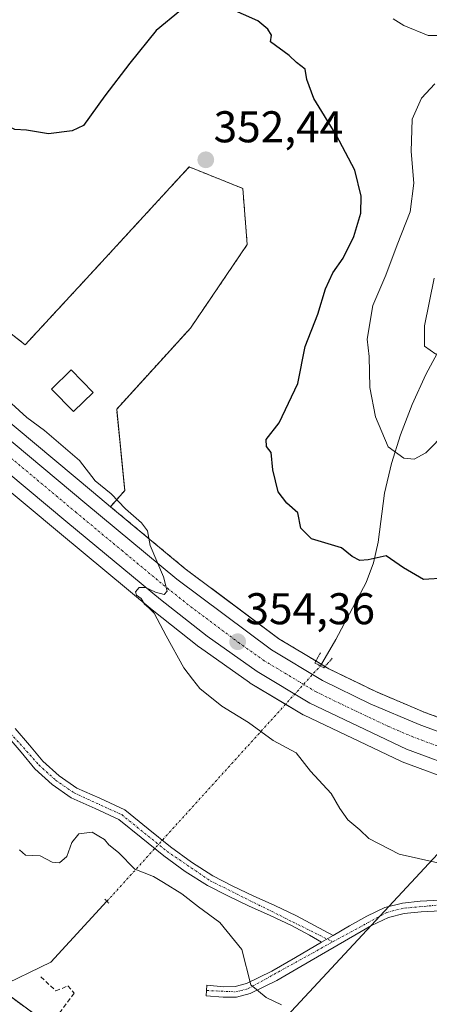
# Model space of a CAD drawing. Units: metres. Extents: x 597821 to 601297, y 4685164 to 4687526.
# Drawn here: x 597974 to 598066, y 4685277 to 4685499 of the extents above; entities that cross this region are included whole.
import ezdxf
from ezdxf.enums import TextEntityAlignment as Align

# ---------------------------------------------------------------- set-up
doc = ezdxf.new("R2010")
doc.units = ezdxf.units.M
doc.header["$MEASUREMENT"] = 0
for name, pattern in [('TRAZO_Y_PUNTO', [1, 0.5, -0.25, 0, -0.25]), ('TRAZOS', [0.75, 0.5, -0.25]), ('TRAZOS2', [0.375, 0.25, -0.125]), ('TRAZOSX2', [1.5, 1, -0.5])]:
    doc.linetypes.add(name, pattern=pattern)
for name, color, linetype, lineweight in [('Arbolado forestal', 92, 'TRAZOS', 0), ('Arbolado forestal CxS', 92, 'Continuous', 0), ('Camino', 19, 'Continuous', 0), ('Camino Cxs', 19, 'Continuous', 0), ('Camino eje', 39, 'TRAZO_Y_PUNTO', 13), ('Carretera de calzada única', 19, 'Continuous', 13), ('Carretera de calzada única Cxs', 19, 'Continuous', 13), ('Carretera de calzada única eje', 19, 'TRAZO_Y_PUNTO', 0), ('Carátula', 7, 'Continuous', 5), ('Corriente natural lineal', 142, 'Continuous', 13), ('Corriente natural lineal oculto', 19, 'TRAZO_Y_PUNTO', 13), ('Curva de nivel maestra', 36, 'Continuous', 30), ('Curva de nivel normal', 36, 'Continuous', 0), ('Edificación', 1, 'Continuous', 13), ('Edificación Cxs', 1, 'Continuous', 13), ('Núcleo urbano', 19, 'Continuous', 0), ('Núcleo urbano CxS', 19, 'Continuous', 0), ('Obra de contención lineal', 1, 'TRAZOSX2', 13), ('Pastizal CxS', 92, 'Continuous', 0), ('Puente lineal', 2, 'TRAZOS2', 0), ('Punto de cota en terreno', 7, 'Continuous', 0), ('Rótulo de punto de cota en terreno', 19, 'Continuous', 0)]:
    doc.layers.add(name, color=color, linetype=linetype, lineweight=lineweight)
doc.styles.add('Arial', font='txt', dxfattribs={"height": 0.2})

# ---------------------------------------------------------------- blocks, each defined once
blk = doc.blocks.new('*U151')
at = {"layer": 'Núcleo urbano CxS', "color": 19, "linetype": 'Continuous', "lineweight": 0}
for points in [[(598073.35, 4685327.34, 353.35), (598060.36, 4685332.16, 353.45), (598060.11, 4685332.26, 353.43), (598038.31, 4685342.61, 353.18), (598038.08, 4685342.74, 353.11), (598026.19, 4685349.88, 354.06), (598026, 4685350, 354.06), (598014.79, 4685357.96, 354.16), (598014.67, 4685358.05, 354.16), (598004.16, 4685366.34, 354.92), (598004.1, 4685366.39, 354.92), (597983.26, 4685383.71, 355.97), (597910.88, 4685444.2, 356.66), (597889.56, 4685461.56, 358.46), (597886.49, 4685464.07, 358.79), (597862.66, 4685483.48, 360.69), (597858.34, 4685486.85, 360.87), (597858.13, 4685502, 359.81)], [(597860.03, 4685500.62, 359.79), (597870.06, 4685492.77, 359.72), (597870.11, 4685492.73, 359.71), (597884.17, 4685481.22, 359.02), (597934.07, 4685440.36, 356.38), (597990.9, 4685392.81, 355.14), (597994.74, 4685389.62, 355.08), (598011.57, 4685375.64, 354.39), (598032.65, 4685359.87, 353.34), (598038.92, 4685356.09, 352.92), (598043.89, 4685353.1, 352.89), (598054.47, 4685347.95, 353.3), (598065.31, 4685343.34, 353.15), (598078.7, 4685338.36, 352.77)]]:
    blk.add_polyline3d(points, dxfattribs=at)
blk = doc.blocks.new('*U152')
at = {"layer": 'Arbolado forestal CxS', "color": 92, "linetype": 'Continuous', "lineweight": 0}
blk.add_polyline3d([(598078.7, 4685338.36, 352.77), (598065.31, 4685343.34, 353.15), (598054.47, 4685347.95, 353.3), (598043.89, 4685353.1, 352.89), (598038.92, 4685356.09, 352.92), (598032.65, 4685359.87, 353.34), (598011.57, 4685375.64, 354.39), (597994.74, 4685389.62, 355.08), (597997.95, 4685393.23, 354.35), (597996.14, 4685411.59, 353.81), (598012.75, 4685429.86, 352.94), (598025.53, 4685448.66, 352.73), (598024.52, 4685461.33, 352.61), (598012.46, 4685466.17, 352.46), (597990.16, 4685441.91, 352.99), (597975.55, 4685426.11, 353.88), (597941.14, 4685453.03, 354.49), (597933.01, 4685468.05, 354.95), (597936.34, 4685479.7, 353.2), (597939.89, 4685499.34, 351.78), (597938.34, 4685521.36, 353.4)], dxfattribs=at)
blk = doc.blocks.new('*U154')
at = {"layer": 'Pastizal CxS', "color": 92, "linetype": 'Continuous', "lineweight": 0}
blk.add_polyline3d([(597939.89, 4685499.34, 351.78), (597936.34, 4685479.7, 353.2), (597933.01, 4685468.05, 354.95), (597941.14, 4685453.03, 354.49), (597975.55, 4685426.11, 353.88), (597990.16, 4685441.91, 352.99), (598012.46, 4685466.17, 352.46), (598024.52, 4685461.33, 352.61), (598025.53, 4685448.66, 352.73), (598012.75, 4685429.86, 352.94), (597996.14, 4685411.59, 353.81), (597997.95, 4685393.23, 354.35), (597994.74, 4685389.62, 355.08), (597990.9, 4685392.81, 355.14), (597934.07, 4685440.36, 356.38), (597884.17, 4685481.22, 359.02), (597886.61, 4685485.86, 358.17), (597904.4, 4685485.75, 355.94), (597922.9, 4685498.82, 355.14), (597925.47, 4685521.36, 354.48), (597931.91, 4685525.86, 353.41), (597935.13, 4685525.86, 353.29), (597938.34, 4685521.36, 353.4), (597939.89, 4685499.34, 351.78)], close=True, dxfattribs=at)
for points in [[(597981.17, 4685272.7, 362.74), (597969.49, 4685281.25, 363.22)], [(597910.88, 4685444.2, 356.66), (597983.26, 4685383.71, 355.97), (598004.1, 4685366.39, 354.92), (598004.16, 4685366.34, 354.92), (598014.67, 4685358.05, 354.16), (598014.79, 4685357.96, 354.16), (598026, 4685350, 354.06), (598026.19, 4685349.88, 354.06), (598038.08, 4685342.74, 353.11), (598038.31, 4685342.61, 353.18), (598060.11, 4685332.26, 353.43), (598060.36, 4685332.16, 353.45), (598073.35, 4685327.34, 353.35)]]:
    blk.add_polyline3d(points, dxfattribs=at)
blk = doc.blocks.new('*U188')
at = {"layer": 'Curva de nivel normal', "color": 36, "linetype": 'Continuous', "lineweight": 0}
blk.add_polyline3d([(597968.1, 4685416.76, 355), (597975.9, 4685409.75, 355), (597979.91, 4685406.82, 355), (597987.76, 4685400.06, 355), (597991.28, 4685395.44, 355), (597994.9, 4685392.55, 355), (597998.13, 4685389.12, 355), (598001.74, 4685385.95, 355), (598003.06, 4685384.18, 355), (598003.68, 4685380.89, 355), (598006.69, 4685373.84, 355), (598007.51, 4685370.61, 355), (598006.84, 4685369.84, 355), (598004.88, 4685370.34, 355), (598002.65, 4685371.43, 355), (598001.19, 4685371.41, 355), (598000.41, 4685370.44, 355), (598000.63, 4685369.68, 355), (598001.68, 4685368.92, 355), (598002.4, 4685367.64, 355), (598003.49, 4685366.73, 355), (598004.58, 4685365.65, 355), (598007.29, 4685360.53, 355), (598011.26, 4685353.33, 355), (598013.19, 4685350.77, 355), (598014.86, 4685348.66, 355), (598019.83, 4685344.65, 355), (598025.84, 4685340.98, 355), (598031.37, 4685336.95, 355), (598036.57, 4685334.14, 355), (598039.78, 4685330.02, 355), (598044.45, 4685325.02, 355), (598046.39, 4685321.63, 355), (598048.17, 4685319.07, 355), (598050.88, 4685316.78, 355), (598052.91, 4685314.82, 355), (598059.74, 4685311.31, 355), (598072.75, 4685308.4, 355)], dxfattribs=at)
blk = doc.blocks.new('*U191')
at = {"layer": 'Curva de nivel normal', "color": 36, "linetype": 'Continuous', "lineweight": 0}
for points in [[(597862.39, 4685196.43, 385), (597869.07, 4685202.02, 385), (597872.58, 4685206.36, 385), (597872.87, 4685211.11, 385), (597871.28, 4685217.2, 385), (597871.31, 4685219.53, 385), (597872.06, 4685220.26, 385), (597876.55, 4685222.18, 385), (597879.1, 4685224.58, 385), (597880.61, 4685227.65, 385), (597885.98, 4685243.77, 385), (597886.47, 4685247.75, 385), (597885.91, 4685252.99, 385), (597885.34, 4685260.1, 385), (597884.24, 4685265.6, 385), (597880.87, 4685269.22, 385), (597870.65, 4685276.46, 385), (597866.26, 4685280.83, 385), (597862.86, 4685289.04, 385), (597861.01, 4685295.61, 385)], [(597904.6, 4685164.78, 385), (597906.38, 4685167.69, 385), (597911.15, 4685174.04, 385), (597915.48, 4685178.31, 385), (597921.11, 4685182.05, 385), (597926.28, 4685186.52, 385), (597927.97, 4685189.33, 385), (597928.02, 4685191.93, 385), (597927, 4685196.07, 385), (597925.16, 4685199.02, 385), (597923.26, 4685200.34, 385), (597919.1, 4685199.69, 385), (597907.06, 4685195.44, 385), (597895.68, 4685189.28, 385), (597888.18, 4685184.15, 385), (597884.71, 4685183.14, 385), (597879.18, 4685184.14, 385), (597873.6, 4685184, 385), (597869.63, 4685185.06, 385), (597865.52, 4685186.1, 385), (597864.14, 4685187.41, 385), (597862.5, 4685188.51, 385)], [(598048.01, 4685166.82, 385), (598048.02, 4685171.19, 385), (598045.52, 4685176, 385), (598043.14, 4685177.62, 385), (598040.44, 4685178.31, 385), (598035.73, 4685178.04, 385), (598032.64, 4685176.42, 385), (598028.3, 4685174.93, 385), (598020.12, 4685174.04, 385), (598014.44, 4685172.16, 385), (598007.83, 4685169.91, 385), (597999.64, 4685166.74, 385), (597993.4, 4685166.49, 385), (597988.92, 4685167.87, 385), (597985.4, 4685168.6, 385), (597982.44, 4685168.24, 385), (597977.44, 4685165.99, 385), (597977.25, 4685165.82, 385)]]:
    blk.add_polyline3d(points, dxfattribs=at)
blk = doc.blocks.new('*U193')
at = {"layer": 'Curva de nivel normal', "color": 36, "linetype": 'Continuous', "lineweight": 0}
for points in [[(597860.45, 4685335.69, 380), (597862.24, 4685334.6, 380), (597866.81, 4685331.56, 380), (597870.76, 4685329.12, 380), (597874.94, 4685324.17, 380), (597877.62, 4685317.77, 380), (597876.61, 4685311.54, 380), (597873.53, 4685305.26, 380), (597873.05, 4685303.08, 380), (597873.58, 4685302.44, 380), (597877.2, 4685300.83, 380), (597880.06, 4685298.75, 380), (597883.88, 4685294.96, 380), (597889.88, 4685290.24, 380), (597892.96, 4685285.86, 380), (597896.51, 4685282.08, 380), (597900.26, 4685278.84, 380), (597903.87, 4685274.12, 380), (597905.35, 4685270.89, 380), (597905.16, 4685268.11, 380), (597902.95, 4685263.03, 380), (597897.71, 4685252.69, 380), (597895.35, 4685243.34, 380), (597892.6, 4685236.26, 380), (597888.58, 4685224.34, 380), (597886.06, 4685218.69, 380), (597884.57, 4685215.36, 380), (597884.87, 4685209.03, 380), (597885.61, 4685204.68, 380), (597885.75, 4685203.16, 380), (597886.47, 4685202.9, 380), (597893.21, 4685204.55, 380), (597902.55, 4685208.86, 380), (597911.08, 4685213.34, 380), (597921.94, 4685217.53, 380), (597928.36, 4685219.97, 380), (597931.76, 4685219.78, 380), (597938.02, 4685218.75, 380), (597941.11, 4685217.16, 380), (597942.78, 4685214.12, 380), (597942.8, 4685209.68, 380), (597941.04, 4685202.66, 380), (597938.98, 4685196.35, 380), (597937.83, 4685189.69, 380), (597935.46, 4685181.69, 380), (597933.04, 4685178.47, 380), (597928.5, 4685176.3, 380), (597921.85, 4685171.16, 380), (597919.1, 4685166.82, 380), (597918.7, 4685164.98, 380)], [(597967.33, 4685165.67, 380), (597971.67, 4685171.37, 380), (597978, 4685176.42, 380), (597982.6, 4685177.98, 380), (597986.79, 4685178.39, 380), (597997.11, 4685178.1, 380), (598002.48, 4685183.12, 380), (598010.2, 4685187.68, 380), (598017.47, 4685190, 380), (598023.07, 4685191.61, 380), (598027.92, 4685197.3, 380), (598031.04, 4685199.93, 380), (598034.02, 4685200.39, 380), (598039.48, 4685198.73, 380), (598047.78, 4685192.61, 380), (598054.83, 4685184.21, 380), (598057.57, 4685179.7, 380), (598060.3, 4685169.11, 380), (598060.92, 4685167, 380)]]:
    blk.add_polyline3d(points, dxfattribs=at)
blk = doc.blocks.new('*U195')
at = {"layer": 'Curva de nivel maestra', "color": 36, "linetype": 'Continuous', "lineweight": 30}
for points in [[(598070.09, 4685373.55, 350), (598065.17, 4685373.18, 350), (598060.69, 4685375.82, 350), (598056.82, 4685378.52, 350), (598052.72, 4685377.66, 350), (598050.9, 4685377.48, 350), (598049.17, 4685378.39, 350), (598046.74, 4685380.32, 350), (598040.02, 4685382.35, 350), (598037.6, 4685384.75, 350), (598036.92, 4685388.27, 350), (598034.46, 4685390.41, 350), (598032.49, 4685393, 350), (598031.25, 4685397.94, 350), (598030.9, 4685401.8, 350), (598029.88, 4685403.15, 350), (598029.78, 4685404.76, 350), (598032.75, 4685408.54, 350), (598036.95, 4685417.38, 350), (598038.6, 4685425.72, 350), (598041.42, 4685432.96, 350), (598043.15, 4685438.7, 350), (598044.8, 4685442.3, 350), (598047.12, 4685445.6, 350), (598049.5, 4685450.5, 350), (598051.12, 4685455.75, 350), (598051.2, 4685459.62, 350), (598049.76, 4685465.42, 350), (598045.54, 4685473.42, 350), (598040.55, 4685481.57, 350), (598038.92, 4685485.85, 350), (598038.54, 4685488.18, 350), (598036.63, 4685489.73, 350), (598034.99, 4685491.26, 350), (598030.79, 4685494.35, 350), (598030.96, 4685495.88, 350), (598030.13, 4685497.23, 350), (598027.92, 4685499.12, 350), (598021.48, 4685501.92, 350)], [(598010.5, 4685501.4, 350), (598005.04, 4685496.93, 350), (597999.09, 4685489.58, 350), (597993.46, 4685482.19, 350), (597988.64, 4685475.48, 350), (597986.16, 4685474.29, 350), (597980.8, 4685473.6, 350), (597975.88, 4685474.47, 350), (597973.19, 4685474.64, 350), (597971.11, 4685475.61, 350), (597968.78, 4685478.28, 350), (597964.67, 4685481.05, 350), (597958.64, 4685484, 350), (597953.44, 4685487.7, 350), (597951.29, 4685490.59, 350), (597951.02, 4685493.85, 350), (597951.43, 4685496.31, 350), (597951.6, 4685498.68, 350), (597953.25, 4685502.56, 350)]]:
    blk.add_polyline3d(points, dxfattribs=at)
blk = doc.blocks.new('5PATER')
at = {"layer": 'Carátula', "linetype": 'Continuous', "lineweight": 5}
h = blk.add_hatch(color=250, dxfattribs=at)
edge = h.paths.add_edge_path()
edge.add_ellipse((0, 0.01), major_axis=(-1.33, -1.34), ratio=0.999422, start_angle=0, end_angle=360)

msp = doc.modelspace()

# ---------------------------------------------------------------- linework, layer by layer
at = {"layer": 'Arbolado forestal', "color": 92, "linetype": 'TRAZOS', "lineweight": 0}
for points in [[(597994.74, 4685389.62, 355.08), (597997.95, 4685393.23, 354.35), (597996.14, 4685411.59, 353.81), (598012.75, 4685429.87, 352.94), (598025.53, 4685448.66, 352.73), (598024.52, 4685461.33, 352.61), (598012.46, 4685466.17, 352.46), (597990.16, 4685441.91, 352.99), (597975.55, 4685426.11, 353.88), (597941.66, 4685452.62, 354.49), (597941.14, 4685453.03, 354.49), (597933.01, 4685468.05, 354.95), (597936.33, 4685479.7, 353.2), (597939.89, 4685499.34, 351.78), (597938.34, 4685521.36, 353.4), (597935.13, 4685525.86, 353.29), (597931.91, 4685525.86, 353.41), (597925.47, 4685521.36, 354.48)], [(597994.74, 4685389.62, 355.08), (598011.57, 4685375.64, 354.39), (598032.65, 4685359.87, 353.34), (598038.92, 4685356.09, 352.92), (598040.99, 4685354.85, 352.57), (598042.2, 4685354.12, 352.56), (598043.01, 4685353.63, 352.7), (598043.89, 4685353.1, 352.89), (598054.47, 4685347.95, 353.3), (598065.31, 4685343.34, 353.15), (598078.7, 4685338.36, 352.77)], [(597859.93, 4685372.97, 367.25), (597886, 4685370.64, 364.61), (597888.59, 4685370.41, 364.39), (597889.06, 4685370.1, 364.41), (597892.55, 4685367.77, 364.48), (597895.19, 4685366.01, 364.42), (597901.73, 4685361.65, 364.35), (597917.37, 4685333.49, 365.64), (597954.11, 4685307.47, 363.76), (597969.46, 4685281.3, 363.22), (597969.49, 4685281.25, 363.22), (597981.17, 4685272.7, 362.74), (597981.19, 4685272.69, 362.74), (597986.01, 4685271.15, 362.32), (597990.75, 4685269.63, 361.97), (598018.08, 4685260.89, 361.9), (598020.73, 4685260.08, 362.29), (598040.15, 4685254.1, 363.9), (598066.88, 4685235.23, 363.88)]]:
    msp.add_polyline3d(points, dxfattribs=at)
at = {"layer": 'Arbolado forestal CxS', "color": 92, "linetype": 'Continuous', "lineweight": 0}
msp.add_polyline3d([(598066.88, 4685235.23, 363.88), (598092.23, 4685189.58, 368.16), (598120.82, 4685186.38, 367.31), (598144.65, 4685199.38, 365.66), (598173.63, 4685186.11, 366.74), (598203.16, 4685169.02, 366.98), (597862.84, 4685164.19, 390.18), (597859.93, 4685372.97, 367.25), (597888.59, 4685370.41, 364.39), (597901.73, 4685361.65, 364.35), (597917.37, 4685333.49, 365.64), (597954.11, 4685307.47, 363.76), (597969.49, 4685281.25, 363.22), (597981.17, 4685272.7, 362.74), (598018.08, 4685260.89, 361.9), (598040.15, 4685254.1, 363.9), (598066.88, 4685235.23, 363.88)], close=True, dxfattribs=at)
at = {"layer": 'Camino', "color": 19, "linetype": 'Continuous', "lineweight": 0}
for points in [[(598042.25, 4685291.48, 358.45), (598039.53, 4685293.08, 358.48), (598035.46, 4685295.22, 358.52), (598030.66, 4685297.51, 358.49), (598025.8, 4685299.7, 358.34), (598021.16, 4685301.91, 358.29), (598016.58, 4685304.24, 358.23), (598011.54, 4685307.43, 358.33), (598006.73, 4685310.96, 358.34), (598001.68, 4685315.07, 358.31), (597996.61, 4685319.16, 358.41), (597991.32, 4685321.64, 358.58), (597985.93, 4685324.02, 358.49), (597981.62, 4685327.02, 358.71), (597977.73, 4685330.55, 358.97), (597974.61, 4685334.28, 359.07), (597971.46, 4685337.97, 359.08), (597967.41, 4685342.19, 359.12), (597963.35, 4685346.41, 359.12), (597958.29, 4685352.33, 359.13), (597953.24, 4685358.25, 359.35), (597952.27, 4685359.18, 359.41)], [(597973.31, 4685339.65, 359.01), (597976.52, 4685335.89, 358.99), (597979.54, 4685332.28, 358.69), (597983.18, 4685328.98, 358.34), (597987.16, 4685326.21, 358.13), (597992.35, 4685323.91, 358.2), (597997.95, 4685321.29, 358), (598003.25, 4685317.01, 357.83), (598008.25, 4685312.94, 357.72), (598012.95, 4685309.5, 357.68), (598017.82, 4685306.42, 357.7), (598022.27, 4685304.15, 357.81), (598026.85, 4685301.97, 357.9), (598031.71, 4685299.78, 358.24), (598036.58, 4685297.45, 358.42), (598040.69, 4685295.28, 358.3), (598044.87, 4685293.02, 358.32)], [(598044.87, 4685293.02, 358.32), (598048.52, 4685295.16, 358.04), (598052.41, 4685297.37, 357.94), (598056.52, 4685299.32, 357.6), (598060.45, 4685300.31, 357.46), (598064.45, 4685300.72, 357.13), (598068.9, 4685300.95, 356.66), (598073.35, 4685301.23, 356.32), (598078.75, 4685301.99, 356.17), (598084.04, 4685303.28, 355.96), (598087.69, 4685304.56, 355.64), (598091.33, 4685305.84, 355.51), (598093.16, 4685306.45, 355.3), (598094.97, 4685307.06, 355.08)], [(598069.04, 4685298.57, 356.99), (598064.64, 4685298.35, 357.28), (598060.87, 4685297.96, 357.52), (598057.33, 4685297.06, 357.85), (598053.52, 4685295.25, 358.11), (598049.71, 4685293.09, 358.17), (598043.68, 4685289.55, 358.49), (598037.62, 4685285.99, 358.9), (598032.16, 4685282.88, 359.46), (598026.19, 4685279.92, 360.06), (598023.14, 4685279.11, 360.34), (598020.14, 4685279.08, 360.45), (598016.25, 4685279.41, 360.47), (598016.45, 4685281.78, 360.45), (598020.23, 4685281.46, 360.44), (598022.81, 4685281.49, 360.29), (598025.35, 4685282.16, 359.95), (598031.04, 4685284.98, 359.37), (598036.42, 4685288.05, 358.89), (598042.25, 4685291.48, 358.45)], [(598042.25, 4685291.48, 358.45), (598044.87, 4685293.02, 358.32)], [(598042.25, 4685291.48, 358.45), (598044.87, 4685293.02, 358.32)]]:
    msp.add_polyline3d(points, dxfattribs=at)
at = {"layer": 'Camino Cxs', "color": 19, "linetype": 'Continuous', "lineweight": 0}
for points in [[(597973.31, 4685339.65, 359.01), (597976.52, 4685335.89, 358.99), (597979.54, 4685332.28, 358.69), (597983.18, 4685328.98, 358.34), (597987.16, 4685326.21, 358.13), (597992.35, 4685323.91, 358.2), (597997.95, 4685321.29, 358), (598003.25, 4685317.01, 357.83), (598008.25, 4685312.94, 357.72), (598012.95, 4685309.5, 357.68), (598017.82, 4685306.42, 357.7), (598022.27, 4685304.15, 357.81), (598026.85, 4685301.97, 357.9), (598031.71, 4685299.78, 358.24), (598036.58, 4685297.45, 358.42), (598040.69, 4685295.28, 358.3), (598044.87, 4685293.02, 358.32), (598042.25, 4685291.48, 358.45), (598039.53, 4685293.08, 358.48), (598035.46, 4685295.22, 358.52), (598030.66, 4685297.51, 358.49), (598025.8, 4685299.7, 358.34), (598021.16, 4685301.91, 358.29), (598016.58, 4685304.24, 358.23), (598011.54, 4685307.43, 358.33), (598006.73, 4685310.96, 358.34), (598001.68, 4685315.07, 358.31), (597996.61, 4685319.16, 358.41), (597991.32, 4685321.64, 358.58), (597985.93, 4685324.02, 358.49), (597981.62, 4685327.02, 358.71), (597977.73, 4685330.55, 358.97), (597974.61, 4685334.28, 359.07), (597971.46, 4685337.97, 359.08)], [(598069.04, 4685298.57, 356.99), (598064.64, 4685298.35, 357.28), (598060.87, 4685297.96, 357.52), (598057.33, 4685297.06, 357.85), (598053.52, 4685295.25, 358.11), (598049.71, 4685293.09, 358.17), (598043.68, 4685289.55, 358.49), (598037.62, 4685285.99, 358.9), (598032.16, 4685282.88, 359.46), (598026.19, 4685279.92, 360.06), (598023.14, 4685279.11, 360.34), (598020.14, 4685279.08, 360.45), (598016.25, 4685279.41, 360.47), (598016.45, 4685281.78, 360.45), (598020.23, 4685281.46, 360.44), (598022.81, 4685281.49, 360.29), (598025.35, 4685282.16, 359.95), (598031.04, 4685284.98, 359.37), (598036.42, 4685288.05, 358.89), (598042.25, 4685291.48, 358.45), (598044.87, 4685293.02, 358.32), (598048.52, 4685295.16, 358.04), (598052.41, 4685297.37, 357.94), (598056.52, 4685299.32, 357.6), (598060.45, 4685300.31, 357.46), (598064.45, 4685300.72, 357.13), (598068.9, 4685300.95, 356.66)]]:
    msp.add_polyline3d(points, dxfattribs=at)
at = {"layer": 'Camino eje', "color": 39, "linetype": 'TRAZO_Y_PUNTO', "lineweight": 13}
for points in [[(597952.43, 4685360.76, 359.38), (597978.64, 4685331.42, 358.83), (597982.4, 4685328, 358.53), (597986.55, 4685325.12, 358.29), (597997.28, 4685320.23, 358.22), (598007.49, 4685311.95, 358.04), (598017.2, 4685305.33, 357.96), (598044.77, 4685291.57, 358.38)], [(598096.75, 4685306.29, 354.94), (598078.98, 4685300.82, 356.32), (598060.66, 4685299.14, 357.42), (598056.93, 4685298.19, 357.65), (598044.77, 4685291.57, 358.38)], [(598016.35, 4685280.6, 360.46), (598022.98, 4685280.3, 360.31), (598025.77, 4685281.04, 360), (598044.77, 4685291.57, 358.38)]]:
    msp.add_polyline3d(points, dxfattribs=at)
at = {"layer": 'Carretera de calzada única', "color": 19, "linetype": 'Continuous', "lineweight": 13}
for points in [[(597858.18, 4685498.25, 360.24), (597868.21, 4685490.41, 359.93), (597932.16, 4685438.05, 356.84), (597988.98, 4685390.51, 355.42), (598009.71, 4685373.28, 354.78), (598030.97, 4685357.38, 353.93), (598042.46, 4685350.46, 353.37), (598053.23, 4685345.22, 353.51), (598064.2, 4685340.55, 353.38), (598077.73, 4685335.52, 353.13)], [(598107.08, 4685321.67, 353.21), (598100.4, 4685322.74, 353.15), (598074.38, 4685330.16, 353.14), (598061.4, 4685334.97, 353.18), (598039.6, 4685345.32, 353.38), (598027.74, 4685352.45, 354.03), (598016.53, 4685360.41, 354.22), (598006.02, 4685368.7, 354.64), (597985.18, 4685386.01, 355.48), (597912.79, 4685446.51, 357.26), (597891.46, 4685463.87, 358.62)]]:
    msp.add_polyline3d(points, dxfattribs=at)
at = {"layer": 'Carretera de calzada única Cxs', "color": 19, "linetype": 'Continuous', "lineweight": 13}
msp.add_polyline3d([(598074.38, 4685330.16, 353.14), (598061.4, 4685334.97, 353.18), (598039.6, 4685345.32, 353.38), (598027.74, 4685352.45, 354.03), (598016.53, 4685360.41, 354.22), (598006.02, 4685368.7, 354.64), (597985.18, 4685386.01, 355.48), (597912.79, 4685446.51, 357.26), (597891.46, 4685463.87, 358.62), (597889.91, 4685465.11, 358.72), (597888.37, 4685466.37, 358.81), (597864.53, 4685485.82, 360.04), (597858.28, 4685490.7, 360.1), (597858.18, 4685498.25, 360.24), (597868.21, 4685490.41, 359.93), (597932.16, 4685438.05, 356.84), (597988.98, 4685390.51, 355.42), (598009.71, 4685373.28, 354.78), (598030.97, 4685357.38, 353.93), (598042.46, 4685350.46, 353.37), (598053.23, 4685345.22, 353.51), (598064.2, 4685340.55, 353.38), (598077.73, 4685335.52, 353.13)], dxfattribs=at)
at = {"layer": 'Carretera de calzada única eje', "color": 19, "linetype": 'TRAZO_Y_PUNTO', "lineweight": 0}
msp.add_polyline3d([(598115.96, 4685323.43, 353.08), (598112.29, 4685323.8, 353.09), (598107.25, 4685324.6, 353.08), (598101.7, 4685325.49, 353.08), (598095.59, 4685327.07, 353.05), (598082.58, 4685330.78, 353.25), (598076.06, 4685332.84, 353.33), (598069.29, 4685335.35, 353.44), (598062.8, 4685337.76, 353.51), (598057.31, 4685340.09, 353.64), (598046.41, 4685345.27, 353.75), (598041.03, 4685347.89, 353.83), (598035.28, 4685351.35, 353.89), (598029.35, 4685354.91, 354.07), (598023.75, 4685358.89, 354.33), (598013.12, 4685366.85, 354.63), (598007.86, 4685370.99, 354.79), (597997.44, 4685379.64, 355.22), (597987.08, 4685388.26, 355.58), (597958.67, 4685412.03, 356.05), (597922.47, 4685442.28, 357.19), (597900.47, 4685460.3, 358.07), (597891.2, 4685467.85, 358.81)], dxfattribs=at)
at = {"layer": 'Corriente natural lineal', "color": 142, "linetype": 'Continuous', "lineweight": 13}
for points in [[(598041.98, 4685353.75, 352.58), (598045.45, 4685359.68, 351.8), (598052.29, 4685372.53, 351.07), (598053.96, 4685376.97, 350.24), (598054.98, 4685381.62, 349.35), (598056.39, 4685392.69, 346.83), (598058.01, 4685399.33, 345.45), (598060.03, 4685405.81, 343.82), (598062.65, 4685412.67, 342.57), (598065.73, 4685419.38, 340.79), (598069.35, 4685426.09, 339.66), (598073.54, 4685432.44, 338.2), (598083.2, 4685444.85, 335.11), (598090.75, 4685454.96, 332.45), (598097.67, 4685465.01, 330.36), (598105.8, 4685474.67, 328.67), (598114.12, 4685485.17, 326.34), (598116.86, 4685488.26, 324.66), (598123.52, 4685494.77, 322.75), (598127.62, 4685497.97, 321.68), (598149.88, 4685512.03, 316.34), (598152, 4685513.65, 315.3), (598153.02, 4685516.69, 315.31)], [(598002.52, 4685240.48, 364.78), (598116.29, 4685362.93, 342.67)], [(597862.46, 4685191.57, 384.58), (597862.46, 4685191.57, 384.58), (597873.68, 4685196.24, 382.63), (597879.25, 4685198.83, 381.56), (597883.05, 4685202.21, 380.73), (597886.55, 4685206.19, 379.75), (597892.59, 4685211.53, 378.03), (597898.45, 4685217.13, 376.88), (597910.52, 4685231.55, 373.9), (597914, 4685236.01, 372.92), (597916.63, 4685241.32, 371.97), (597918.87, 4685246.89, 371.53), (597921.55, 4685251.77, 370.92), (597924.56, 4685256.49, 370.47), (597927.33, 4685259.85, 369.98), (597930.71, 4685262.57, 369.53), (597935.26, 4685265.2, 368.85), (597939.92, 4685267.5, 367.88), (597969.15, 4685281.15, 363.26), (597981.32, 4685286.98, 360.83), (597993.95, 4685300.71, 360.27)]]:
    msp.add_polyline3d(points, dxfattribs=at)
at = {"layer": 'Corriente natural lineal oculto', "color": 19, "linetype": 'TRAZO_Y_PUNTO', "lineweight": 13}
msp.add_polyline3d([(597993.95, 4685300.71, 360.27), (598041.98, 4685353.75, 352.58)], dxfattribs=at)
at = {"layer": 'Curva de nivel normal', "color": 36, "linetype": 'Continuous', "lineweight": 0}
for points in [[(598058.39, 4685499.52, 345), (598060.77, 4685498.02, 345), (598066.22, 4685495.82, 345), (598068.6, 4685495.8, 345)], [(598067.72, 4685484.89, 345), (598064.74, 4685481.7, 345), (598062.67, 4685476.91, 345), (598062.44, 4685469.66, 345), (598063, 4685462.55, 345), (598062.22, 4685456.02, 345), (598059.26, 4685448.62, 345), (598056.74, 4685441.78, 345), (598053.76, 4685434.96, 345), (598052.52, 4685427.38, 345), (598052.99, 4685423.48, 345), (598053.09, 4685416.48, 345), (598054.36, 4685409.9, 345), (598057.27, 4685403.09, 345), (598060.78, 4685400.56, 345), (598063.11, 4685400.35, 345), (598065.69, 4685401.78, 345), (598070.35, 4685406.46, 345)], [(598068, 4685423.98, 340), (598065.44, 4685425.75, 340), (598065.39, 4685430.4, 340), (598067.58, 4685441.09, 340)], [(598033.26, 4685277.39, 360), (598029.82, 4685279.02, 360), (598026.34, 4685281.87, 360), (598024.33, 4685289.81, 360), (598019.39, 4685295.96, 360), (598014.58, 4685299.48, 360), (598010.82, 4685302.39, 360), (598006.67, 4685304.91, 360), (598004.4, 4685306.31, 360), (598000.25, 4685307.96, 360), (597996.54, 4685311.68, 360), (597994.4, 4685313.44, 360), (597993.38, 4685314.62, 360), (597992.12, 4685315.41, 360), (597990.6, 4685316.31, 360), (597987.59, 4685315.9, 360), (597986.02, 4685313.98, 360), (597984.92, 4685310.83, 360), (597983.25, 4685309.4, 360), (597981.66, 4685309.55, 360), (597978.92, 4685310.92, 360), (597975.65, 4685311.08, 360), (597974.26, 4685312.27, 360)]]:
    msp.add_polyline3d(points, dxfattribs=at)
at = {"layer": 'Edificación', "color": 1, "linetype": 'Continuous', "lineweight": 13}
msp.add_polyline3d([(597990.82, 4685415.38, 354.13), (597986.39, 4685411.05, 354.91), (597981.44, 4685416.12, 355.77), (597985.87, 4685420.46, 355.67), (597990.82, 4685415.38, 354.13)], dxfattribs=at)
at = {"layer": 'Edificación Cxs', "color": 1, "linetype": 'Continuous', "lineweight": 13}
msp.add_polyline3d([(597990.82, 4685415.38, 354.13), (597986.39, 4685411.05, 354.91), (597981.44, 4685416.12, 355.77), (597985.87, 4685420.46, 355.67), (597990.82, 4685415.38, 354.13)], close=True, dxfattribs=at)
at = {"layer": 'Núcleo urbano', "color": 19, "linetype": 'Continuous', "lineweight": 0}
for points in [[(598073.35, 4685327.34, 353.35), (598060.36, 4685332.16, 353.45), (598060.11, 4685332.26, 353.43), (598038.31, 4685342.61, 353.18), (598038.08, 4685342.74, 353.11), (598034.15, 4685345.1, 353.47), (598026.19, 4685349.88, 354.06), (598026, 4685350, 354.06), (598014.79, 4685357.96, 354.16), (598014.67, 4685358.06, 354.16), (598004.16, 4685366.35, 354.92), (598004.1, 4685366.39, 354.92), (597983.26, 4685383.71, 355.97), (597914.59, 4685441.1, 356.41), (597910.88, 4685444.2, 356.66), (597890.04, 4685461.18, 358.4), (597889.56, 4685461.57, 358.46), (597888.61, 4685462.34, 358.58), (597887.09, 4685463.58, 358.76), (597886.48, 4685464.07, 358.79), (597862.66, 4685483.48, 360.69), (597858.34, 4685486.85, 360.87)], [(597884.17, 4685481.22, 359.02), (597925.53, 4685447.36, 355.87), (597934.07, 4685440.36, 356.38), (597990.9, 4685392.81, 355.14), (597994.74, 4685389.62, 355.08)], [(597994.74, 4685389.62, 355.08), (598011.57, 4685375.64, 354.39), (598032.65, 4685359.87, 353.34), (598038.92, 4685356.09, 352.92), (598040.99, 4685354.85, 352.57), (598042.2, 4685354.12, 352.56), (598043.01, 4685353.63, 352.7), (598043.89, 4685353.1, 352.89), (598054.47, 4685347.95, 353.3), (598065.31, 4685343.34, 353.15), (598078.7, 4685338.36, 352.77)]]:
    msp.add_polyline3d(points, dxfattribs=at)
at = {"layer": 'Obra de contención lineal', "color": 1, "linetype": 'TRAZOSX2', "lineweight": 13}
msp.add_polyline3d([(597979.07, 4685283.69, 362.28), (597982.46, 4685280.5, 362.81), (597985.15, 4685281.64, 361.53), (597986.57, 4685279.98, 361.56), (597981, 4685272.44, 364.36), (597984.39, 4685270.06, 361.45), (597987.53, 4685272.17, 362.22), (597999.8, 4685262.51, 363.14), (598007.48, 4685258.35, 363.17), (598009.6, 4685260.65, 362.32)], dxfattribs=at)
at = {"layer": 'Pastizal CxS', "color": 92, "linetype": 'Continuous', "lineweight": 0}
for points in [[(597994.74, 4685389.62, 355.08), (597997.95, 4685393.23, 354.35), (597996.14, 4685411.59, 353.81), (598012.75, 4685429.87, 352.94), (598025.53, 4685448.66, 352.73), (598024.52, 4685461.33, 352.61), (598012.46, 4685466.17, 352.46), (597990.16, 4685441.91, 352.99), (597975.55, 4685426.11, 353.88), (597941.66, 4685452.62, 354.49), (597941.14, 4685453.03, 354.49), (597933.01, 4685468.05, 354.95), (597936.33, 4685479.7, 353.2), (597939.89, 4685499.34, 351.78), (597938.34, 4685521.36, 353.4), (597935.13, 4685525.86, 353.29), (597931.91, 4685525.86, 353.41), (597925.47, 4685521.36, 354.48)], [(598073.35, 4685327.34, 353.35), (598060.36, 4685332.16, 353.45), (598060.11, 4685332.26, 353.43), (598038.31, 4685342.61, 353.18), (598038.08, 4685342.74, 353.11), (598034.15, 4685345.1, 353.47), (598026.19, 4685349.88, 354.06), (598026, 4685350, 354.06), (598014.79, 4685357.96, 354.16), (598014.67, 4685358.06, 354.16), (598004.16, 4685366.35, 354.92), (598004.1, 4685366.39, 354.92), (597983.26, 4685383.71, 355.97), (597914.59, 4685441.1, 356.41), (597910.88, 4685444.2, 356.66), (597890.04, 4685461.18, 358.4), (597889.56, 4685461.57, 358.46), (597888.61, 4685462.34, 358.58), (597887.09, 4685463.58, 358.76), (597886.48, 4685464.07, 358.79), (597862.66, 4685483.48, 360.69), (597858.34, 4685486.85, 360.87)], [(597884.17, 4685481.22, 359.02), (597925.53, 4685447.36, 355.87), (597934.07, 4685440.36, 356.38), (597990.9, 4685392.81, 355.14), (597994.74, 4685389.62, 355.08)], [(597859.93, 4685372.97, 367.25), (597886, 4685370.64, 364.61), (597888.59, 4685370.41, 364.39), (597889.06, 4685370.1, 364.41), (597892.55, 4685367.77, 364.48), (597895.19, 4685366.01, 364.42), (597901.73, 4685361.65, 364.35), (597917.37, 4685333.49, 365.64), (597954.11, 4685307.47, 363.76), (597969.46, 4685281.3, 363.22), (597969.49, 4685281.25, 363.22), (597981.17, 4685272.7, 362.74), (597981.19, 4685272.69, 362.74), (597986.01, 4685271.15, 362.32), (597990.75, 4685269.63, 361.97), (598018.08, 4685260.89, 361.9), (598020.73, 4685260.08, 362.29), (598040.15, 4685254.1, 363.9), (598066.88, 4685235.23, 363.88)]]:
    msp.add_polyline3d(points, dxfattribs=at)
at = {"layer": 'Puente lineal', "color": 2, "linetype": 'TRAZOS2', "lineweight": 0}
for points in [[(598041.98, 4685356.71, 352.23), (598040.76, 4685354.42, 353.51), (598041.98, 4685353.75, 353.53), (598042.74, 4685353.33, 353.46), (598044.73, 4685355.51, 352.6)], [(597993.49, 4685301.15, 360.43), (597994.41, 4685300.28, 360.49)]]:
    msp.add_polyline3d(points, dxfattribs=at)

# ---------------------------------------------------------------- block references
at = {"layer": 'Arbolado forestal CxS', "color": 92, "linetype": 'Continuous', "lineweight": 0}
msp.add_blockref('*U152', (0, 0), dxfattribs=at)
at = {"layer": 'Curva de nivel maestra', "color": 36, "linetype": 'Continuous', "lineweight": 30}
msp.add_blockref('*U195', (0, 0), dxfattribs=at)
at = {"layer": 'Curva de nivel normal', "color": 36, "linetype": 'Continuous', "lineweight": 0}
for name in ['*U188', '*U193', '*U191']:
    msp.add_blockref(name, (0, 0), dxfattribs=at)
at = {"layer": 'Núcleo urbano CxS', "color": 19, "linetype": 'Continuous', "lineweight": 0}
msp.add_blockref('*U151', (0, 0), dxfattribs=at)
at = {"layer": 'Pastizal CxS', "color": 92, "linetype": 'Continuous', "lineweight": 0}
msp.add_blockref('*U154', (0, 0), dxfattribs=at)
at = {"layer": 'Punto de cota en terreno', "linetype": 'Continuous', "lineweight": 0}
for p in [(598016.2, 4685467.77, 352.44), (598023.37, 4685359.18, 354.36)]:
    msp.add_blockref('5PATER', p, dxfattribs=at)

# ---------------------------------------------------------------- texts
at = {"layer": 'Rótulo de punto de cota en terreno', "color": 19, "linetype": 'Continuous', "lineweight": 0, "style": 'Arial'}
for s, p in [('352,44', (598017.96, 4685469.53)), ('354,36', (598025.13, 4685360.94))]:
    msp.add_text(s, height=7, dxfattribs=at).set_placement(p, align=Align.BOTTOM_LEFT)

doc.saveas('drawing.dxf')
